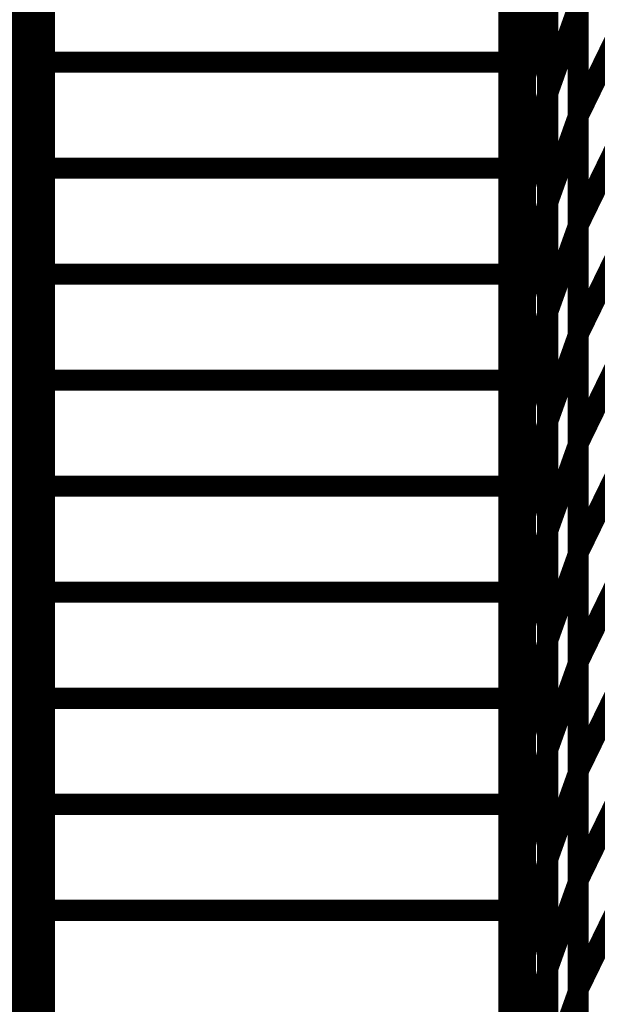
# Model space of a CAD drawing. Extents: x -2.56 to 2.22, y -0.18 to 3.28.
# Drawn here: x -1.89 to -1.8, y 1.02 to 1.16 of the extents above; entities that cross this region are included whole.
import ezdxf

# ---------------------------------------------------------------- set-up
doc = ezdxf.new("R2010")
doc.units = 0
doc.header["$MEASUREMENT"] = 0

msp = doc.modelspace()

# ---------------------------------------------------------------- linework, layer by layer
at = {"color": 0}
for points in [[(-1.815996, 1.541441, 0.003, 0.003, 0), (-1.816, 0.791441, 0.003, 0.003, 0)], [(-1.815996, 1.541441, 0.003, 0.003, 0), (-1.816, 0.791441, 0.003, 0.003, 0)], [(-1.882224, 1.526453, 0.003, 0.003, 0), (-1.882228, 0.776453, 0.003, 0.003, 0)], [(-1.882228, 0.776453, 0.003, 0.003, 0), (-1.882224, 1.526453, 0.003, 0.003, 0)], [(-1.882224, 1.526453, 0.003, 0.003, 0), (-1.882228, 0.776453, 0.003, 0.003, 0)], [(-1.882228, 0.776453, 0.003, 0.003, 0), (-1.882224, 1.526453, 0.003, 0.003, 0)], [(-1.816496, 0.776453, 0.003, 0.003, 0), (-1.816492, 1.526453, 0.003, 0.003, 0)], [(-1.816496, 0.776453, 0.003, 0.003, 0), (-1.816492, 1.526453, 0.003, 0.003, 0)], [(-1.889264, 1.275362, 0.003, 0.003, 0), (-1.882224, 1.151516, 0.003, 0.003, 0)], [(-1.882224, 1.151516, 0.003, 0.003, 0), (-1.889264, 1.275362, 0.003, 0.003, 0)], [(-1.889264, 1.275362, 0.003, 0.003, 0), (-1.882224, 1.151516, 0.003, 0.003, 0)], [(-1.882224, 1.151516, 0.003, 0.003, 0), (-1.889264, 1.275362, 0.003, 0.003, 0)], [(-1.889268, 1.255354, 0.003, 0.003, 0), (-1.882228, 1.131508, 0.003, 0.003, 0)], [(-1.882228, 1.131508, 0.003, 0.003, 0), (-1.889268, 1.255354, 0.003, 0.003, 0)], [(-1.889268, 1.255354, 0.003, 0.003, 0), (-1.882228, 1.131508, 0.003, 0.003, 0)], [(-1.882228, 1.131508, 0.003, 0.003, 0), (-1.889268, 1.255354, 0.003, 0.003, 0)], [(-1.889268, 1.235409, 0.003, 0.003, 0), (-1.882228, 1.111563, 0.003, 0.003, 0)], [(-1.882228, 1.111563, 0.003, 0.003, 0), (-1.889268, 1.235409, 0.003, 0.003, 0)], [(-1.889268, 1.235409, 0.003, 0.003, 0), (-1.882228, 1.111563, 0.003, 0.003, 0)], [(-1.882228, 1.111563, 0.003, 0.003, 0), (-1.889268, 1.235409, 0.003, 0.003, 0)], [(-1.889268, 1.215469, 0.003, 0.003, 0), (-1.882228, 1.091622, 0.003, 0.003, 0)], [(-1.882228, 1.091622, 0.003, 0.003, 0), (-1.889268, 1.215469, 0.003, 0.003, 0)], [(-1.889268, 1.215469, 0.003, 0.003, 0), (-1.882228, 1.091622, 0.003, 0.003, 0)], [(-1.882228, 1.091622, 0.003, 0.003, 0), (-1.889268, 1.215469, 0.003, 0.003, 0)], [(-1.889268, 1.195528, 0.003, 0.003, 0), (-1.882228, 1.071681, 0.003, 0.003, 0)], [(-1.882228, 1.071681, 0.003, 0.003, 0), (-1.889268, 1.195528, 0.003, 0.003, 0)], [(-1.889268, 1.195528, 0.003, 0.003, 0), (-1.882228, 1.071681, 0.003, 0.003, 0)], [(-1.882228, 1.071681, 0.003, 0.003, 0), (-1.889268, 1.195528, 0.003, 0.003, 0)], [(-1.882224, 1.191402, 0.003, 0.003, 0), (-1.882224, 1.151516, 0.003, 0.003, 0)], [(-1.882224, 1.191402, 0.003, 0.003, 0), (-1.882224, 1.151516, 0.003, 0.003, 0)], [(-1.882228, 1.151453, 0.003, 0.003, 0), (-1.882224, 1.181453, 0.003, 0.003, 0)], [(-1.882228, 1.151453, 0.003, 0.003, 0), (-1.882224, 1.181453, 0.003, 0.003, 0)], [(-1.816492, 1.181453, 0.003, 0.003, 0), (-1.816496, 1.151453, 0.003, 0.003, 0)], [(-1.816492, 1.181453, 0.003, 0.003, 0), (-1.816496, 1.151453, 0.003, 0.003, 0)], [(-1.816, 1.150862, 0.003, 0.003, 0), (-1.815996, 1.181984, 0.003, 0.003, 0)], [(-1.816, 1.150862, 0.003, 0.003, 0), (-1.815996, 1.181984, 0.003, 0.003, 0)], [(-1.814138, 1.180469, 0.003, 0.003, 0), (-1.814138, 1.149315, 0.003, 0.003, 0)], [(-1.814138, 1.180469, 0.003, 0.003, 0), (-1.814138, 1.149315, 0.003, 0.003, 0)], [(-1.814138, 1.149413, 0.003, 0.003, 0), (-1.814138, 1.180461, 0.003, 0.003, 0)], [(-1.814138, 1.149413, 0.003, 0.003, 0), (-1.814138, 1.180461, 0.003, 0.003, 0)], [(-1.810996, 1.147075, 0.003, 0.003, 0), (-1.810996, 1.178047, 0.003, 0.003, 0)], [(-1.810996, 1.147075, 0.003, 0.003, 0), (-1.810996, 1.178047, 0.003, 0.003, 0)], [(-1.810996, 1.178008, 0.003, 0.003, 0), (-1.810996, 1.146961, 0.003, 0.003, 0)], [(-1.810996, 1.178008, 0.003, 0.003, 0), (-1.810996, 1.146961, 0.003, 0.003, 0)], [(-1.889268, 1.175583, 0.003, 0.003, 0), (-1.882228, 1.051736, 0.003, 0.003, 0)], [(-1.882228, 1.051736, 0.003, 0.003, 0), (-1.889268, 1.175583, 0.003, 0.003, 0)], [(-1.889268, 1.175583, 0.003, 0.003, 0), (-1.882228, 1.051736, 0.003, 0.003, 0)], [(-1.882228, 1.051736, 0.003, 0.003, 0), (-1.889268, 1.175583, 0.003, 0.003, 0)], [(-1.806673, 1.143858, 0.003, 0.003, 0), (-1.806673, 1.17474, 0.003, 0.003, 0)], [(-1.806673, 1.143858, 0.003, 0.003, 0), (-1.806673, 1.17474, 0.003, 0.003, 0)], [(-1.806673, 1.174673, 0.003, 0.003, 0), (-1.806673, 1.143705, 0.003, 0.003, 0)], [(-1.806673, 1.174673, 0.003, 0.003, 0), (-1.806673, 1.143705, 0.003, 0.003, 0)], [(-1.882224, 1.171457, 0.003, 0.003, 0), (-1.882228, 1.131508, 0.003, 0.003, 0)], [(-1.882224, 1.171457, 0.003, 0.003, 0), (-1.882228, 1.131508, 0.003, 0.003, 0)], [(-1.882228, 1.136453, 0.003, 0.003, 0), (-1.882224, 1.166453, 0.003, 0.003, 0)], [(-1.882228, 1.136453, 0.003, 0.003, 0), (-1.882224, 1.166453, 0.003, 0.003, 0)], [(-1.816492, 1.166453, 0.003, 0.003, 0), (-1.816496, 1.136453, 0.003, 0.003, 0)], [(-1.816492, 1.166453, 0.003, 0.003, 0), (-1.816496, 1.136453, 0.003, 0.003, 0)], [(-1.816, 1.135283, 0.003, 0.003, 0), (-1.816, 1.166441, 0.003, 0.003, 0)], [(-1.816, 1.135283, 0.003, 0.003, 0), (-1.816, 1.166441, 0.003, 0.003, 0)], [(-1.816, 1.150862, 0.003, 0.003, 0), (-1.814138, 1.164894, 0.003, 0.003, 0)], [(-1.814138, 1.164894, 0.003, 0.003, 0), (-1.816, 1.150862, 0.003, 0.003, 0)], [(-1.816, 1.150862, 0.003, 0.003, 0), (-1.814138, 1.164894, 0.003, 0.003, 0)], [(-1.814138, 1.164894, 0.003, 0.003, 0), (-1.816, 1.150862, 0.003, 0.003, 0)], [(-1.814138, 1.133898, 0.003, 0.003, 0), (-1.814138, 1.164945, 0.003, 0.003, 0)], [(-1.814138, 1.133898, 0.003, 0.003, 0), (-1.814138, 1.164945, 0.003, 0.003, 0)], [(-1.814138, 1.164894, 0.003, 0.003, 0), (-1.814138, 1.133772, 0.003, 0.003, 0)], [(-1.814138, 1.164894, 0.003, 0.003, 0), (-1.814138, 1.133772, 0.003, 0.003, 0)], [(-1.814138, 1.149413, 0.003, 0.003, 0), (-1.810996, 1.162476, 0.003, 0.003, 0)], [(-1.810996, 1.162476, 0.003, 0.003, 0), (-1.814138, 1.149413, 0.003, 0.003, 0)], [(-1.814138, 1.149413, 0.003, 0.003, 0), (-1.810996, 1.162476, 0.003, 0.003, 0)], [(-1.810996, 1.162476, 0.003, 0.003, 0), (-1.814138, 1.149413, 0.003, 0.003, 0)], [(-1.810996, 1.131598, 0.003, 0.003, 0), (-1.810996, 1.162567, 0.003, 0.003, 0)], [(-1.810996, 1.131598, 0.003, 0.003, 0), (-1.810996, 1.162567, 0.003, 0.003, 0)], [(-1.810996, 1.162476, 0.003, 0.003, 0), (-1.810996, 1.131429, 0.003, 0.003, 0)], [(-1.810996, 1.162476, 0.003, 0.003, 0), (-1.810996, 1.131429, 0.003, 0.003, 0)], [(-1.810996, 1.147075, 0.003, 0.003, 0), (-1.806673, 1.159181, 0.003, 0.003, 0)], [(-1.806673, 1.159181, 0.003, 0.003, 0), (-1.810996, 1.147075, 0.003, 0.003, 0)], [(-1.810996, 1.147075, 0.003, 0.003, 0), (-1.806673, 1.159181, 0.003, 0.003, 0)], [(-1.806673, 1.159181, 0.003, 0.003, 0), (-1.810996, 1.147075, 0.003, 0.003, 0)], [(-1.806673, 1.128409, 0.003, 0.003, 0), (-1.806673, 1.159299, 0.003, 0.003, 0)], [(-1.806673, 1.128409, 0.003, 0.003, 0), (-1.806673, 1.159299, 0.003, 0.003, 0)], [(-1.806673, 1.159181, 0.003, 0.003, 0), (-1.806673, 1.128217, 0.003, 0.003, 0)], [(-1.806673, 1.159181, 0.003, 0.003, 0), (-1.806673, 1.128217, 0.003, 0.003, 0)], [(-1.889268, 1.155575, 0.003, 0.003, 0), (-1.882228, 1.031728, 0.003, 0.003, 0)], [(-1.882228, 1.031728, 0.003, 0.003, 0), (-1.889268, 1.155575, 0.003, 0.003, 0)], [(-1.889268, 1.155575, 0.003, 0.003, 0), (-1.882228, 1.031728, 0.003, 0.003, 0)], [(-1.882228, 1.031728, 0.003, 0.003, 0), (-1.889268, 1.155575, 0.003, 0.003, 0)], [(-1.806673, 1.143858, 0.003, 0.003, 0), (-1.801248, 1.154992, 0.003, 0.003, 0)], [(-1.801248, 1.154992, 0.003, 0.003, 0), (-1.806673, 1.143858, 0.003, 0.003, 0)], [(-1.806673, 1.143858, 0.003, 0.003, 0), (-1.801248, 1.154992, 0.003, 0.003, 0)], [(-1.801248, 1.154992, 0.003, 0.003, 0), (-1.806673, 1.143858, 0.003, 0.003, 0)], [(-1.882224, 1.151516, 0.003, 0.003, 0), (-1.882228, 1.111563, 0.003, 0.003, 0)], [(-1.882224, 1.151516, 0.003, 0.003, 0), (-1.882228, 1.111563, 0.003, 0.003, 0)], [(-1.882228, 1.121453, 0.003, 0.003, 0), (-1.882228, 1.151453, 0.003, 0.003, 0)], [(-1.882228, 1.151453, 0.003, 0.003, 0), (-1.816496, 1.151453, 0.003, 0.003, 0)], [(-1.816496, 1.151453, 0.003, 0.003, 0), (-1.882228, 1.151453, 0.003, 0.003, 0)], [(-1.882228, 1.121453, 0.003, 0.003, 0), (-1.882228, 1.151453, 0.003, 0.003, 0)], [(-1.882228, 1.151453, 0.003, 0.003, 0), (-1.816496, 1.151453, 0.003, 0.003, 0)], [(-1.816496, 1.151453, 0.003, 0.003, 0), (-1.882228, 1.151453, 0.003, 0.003, 0)], [(-1.816496, 1.151453, 0.003, 0.003, 0), (-1.816496, 1.121453, 0.003, 0.003, 0)], [(-1.816496, 1.151453, 0.003, 0.003, 0), (-1.816496, 1.121453, 0.003, 0.003, 0)], [(-1.816, 1.11974, 0.003, 0.003, 0), (-1.816, 1.150862, 0.003, 0.003, 0)], [(-1.816, 1.11974, 0.003, 0.003, 0), (-1.816, 1.150862, 0.003, 0.003, 0)], [(-1.816, 1.135283, 0.003, 0.003, 0), (-1.814138, 1.149315, 0.003, 0.003, 0)], [(-1.814138, 1.149315, 0.003, 0.003, 0), (-1.816, 1.135283, 0.003, 0.003, 0)], [(-1.816, 1.135283, 0.003, 0.003, 0), (-1.814138, 1.149315, 0.003, 0.003, 0)], [(-1.814138, 1.149315, 0.003, 0.003, 0), (-1.816, 1.135283, 0.003, 0.003, 0)], [(-1.814138, 1.118366, 0.003, 0.003, 0), (-1.814138, 1.149413, 0.003, 0.003, 0)], [(-1.814138, 1.118366, 0.003, 0.003, 0), (-1.814138, 1.149413, 0.003, 0.003, 0)], [(-1.814138, 1.149315, 0.003, 0.003, 0), (-1.814138, 1.118189, 0.003, 0.003, 0)], [(-1.814138, 1.149315, 0.003, 0.003, 0), (-1.814138, 1.118189, 0.003, 0.003, 0)], [(-1.814138, 1.133898, 0.003, 0.003, 0), (-1.810996, 1.146961, 0.003, 0.003, 0)], [(-1.810996, 1.146961, 0.003, 0.003, 0), (-1.814138, 1.133898, 0.003, 0.003, 0)], [(-1.814138, 1.133898, 0.003, 0.003, 0), (-1.810996, 1.146961, 0.003, 0.003, 0)], [(-1.810996, 1.146961, 0.003, 0.003, 0), (-1.814138, 1.133898, 0.003, 0.003, 0)], [(-1.810996, 1.11611, 0.003, 0.003, 0), (-1.810996, 1.147075, 0.003, 0.003, 0)], [(-1.810996, 1.11611, 0.003, 0.003, 0), (-1.810996, 1.147075, 0.003, 0.003, 0)], [(-1.810996, 1.146961, 0.003, 0.003, 0), (-1.810996, 1.115913, 0.003, 0.003, 0)], [(-1.810996, 1.146961, 0.003, 0.003, 0), (-1.810996, 1.115913, 0.003, 0.003, 0)], [(-1.810996, 1.131598, 0.003, 0.003, 0), (-1.806673, 1.143705, 0.003, 0.003, 0)], [(-1.806673, 1.143705, 0.003, 0.003, 0), (-1.810996, 1.131598, 0.003, 0.003, 0)], [(-1.810996, 1.131598, 0.003, 0.003, 0), (-1.806673, 1.143705, 0.003, 0.003, 0)], [(-1.806673, 1.143705, 0.003, 0.003, 0), (-1.810996, 1.131598, 0.003, 0.003, 0)], [(-1.806673, 1.112961, 0.003, 0.003, 0), (-1.806673, 1.143858, 0.003, 0.003, 0)], [(-1.806673, 1.112961, 0.003, 0.003, 0), (-1.806673, 1.143858, 0.003, 0.003, 0)], [(-1.806673, 1.143705, 0.003, 0.003, 0), (-1.806673, 1.112736, 0.003, 0.003, 0)], [(-1.806673, 1.143705, 0.003, 0.003, 0), (-1.806673, 1.112736, 0.003, 0.003, 0)], [(-1.806673, 1.128409, 0.003, 0.003, 0), (-1.801248, 1.139543, 0.003, 0.003, 0)], [(-1.801248, 1.139543, 0.003, 0.003, 0), (-1.806673, 1.128409, 0.003, 0.003, 0)], [(-1.806673, 1.128409, 0.003, 0.003, 0), (-1.801248, 1.139543, 0.003, 0.003, 0)], [(-1.801248, 1.139543, 0.003, 0.003, 0), (-1.806673, 1.128409, 0.003, 0.003, 0)], [(-1.889268, 1.135634, 0.003, 0.003, 0), (-1.882228, 1.011787, 0.003, 0.003, 0)], [(-1.882228, 1.011787, 0.003, 0.003, 0), (-1.889268, 1.135634, 0.003, 0.003, 0)], [(-1.889268, 1.135634, 0.003, 0.003, 0), (-1.882228, 1.011787, 0.003, 0.003, 0)], [(-1.882228, 1.011787, 0.003, 0.003, 0), (-1.889268, 1.135634, 0.003, 0.003, 0)], [(-1.882228, 1.106453, 0.003, 0.003, 0), (-1.882228, 1.136453, 0.003, 0.003, 0)], [(-1.882228, 1.136453, 0.003, 0.003, 0), (-1.816496, 1.136453, 0.003, 0.003, 0)], [(-1.816496, 1.136453, 0.003, 0.003, 0), (-1.882228, 1.136453, 0.003, 0.003, 0)], [(-1.882228, 1.106453, 0.003, 0.003, 0), (-1.882228, 1.136453, 0.003, 0.003, 0)], [(-1.882228, 1.136453, 0.003, 0.003, 0), (-1.816496, 1.136453, 0.003, 0.003, 0)], [(-1.816496, 1.136453, 0.003, 0.003, 0), (-1.882228, 1.136453, 0.003, 0.003, 0)], [(-1.816496, 1.136453, 0.003, 0.003, 0), (-1.816496, 1.106453, 0.003, 0.003, 0)], [(-1.816496, 1.136453, 0.003, 0.003, 0), (-1.816496, 1.106453, 0.003, 0.003, 0)], [(-1.816, 1.104161, 0.003, 0.003, 0), (-1.816, 1.135283, 0.003, 0.003, 0)], [(-1.816, 1.104161, 0.003, 0.003, 0), (-1.816, 1.135283, 0.003, 0.003, 0)], [(-1.816, 1.11974, 0.003, 0.003, 0), (-1.814138, 1.133772, 0.003, 0.003, 0)], [(-1.814138, 1.133772, 0.003, 0.003, 0), (-1.816, 1.11974, 0.003, 0.003, 0)], [(-1.816, 1.11974, 0.003, 0.003, 0), (-1.814138, 1.133772, 0.003, 0.003, 0)], [(-1.814138, 1.133772, 0.003, 0.003, 0), (-1.816, 1.11974, 0.003, 0.003, 0)], [(-1.814138, 1.10285, 0.003, 0.003, 0), (-1.814138, 1.133898, 0.003, 0.003, 0)], [(-1.814138, 1.10285, 0.003, 0.003, 0), (-1.814138, 1.133898, 0.003, 0.003, 0)], [(-1.814138, 1.133772, 0.003, 0.003, 0), (-1.814138, 1.102646, 0.003, 0.003, 0)], [(-1.814138, 1.133772, 0.003, 0.003, 0), (-1.814138, 1.102646, 0.003, 0.003, 0)], [(-1.882228, 1.131508, 0.003, 0.003, 0), (-1.882228, 1.091622, 0.003, 0.003, 0)], [(-1.882228, 1.131508, 0.003, 0.003, 0), (-1.882228, 1.091622, 0.003, 0.003, 0)], [(-1.814138, 1.118366, 0.003, 0.003, 0), (-1.810996, 1.131429, 0.003, 0.003, 0)], [(-1.810996, 1.131429, 0.003, 0.003, 0), (-1.814138, 1.118366, 0.003, 0.003, 0)], [(-1.814138, 1.118366, 0.003, 0.003, 0), (-1.810996, 1.131429, 0.003, 0.003, 0)], [(-1.810996, 1.131429, 0.003, 0.003, 0), (-1.814138, 1.118366, 0.003, 0.003, 0)], [(-1.810996, 1.10063, 0.003, 0.003, 0), (-1.810996, 1.131598, 0.003, 0.003, 0)], [(-1.810996, 1.10063, 0.003, 0.003, 0), (-1.810996, 1.131598, 0.003, 0.003, 0)], [(-1.810996, 1.131429, 0.003, 0.003, 0), (-1.810996, 1.100378, 0.003, 0.003, 0)], [(-1.810996, 1.131429, 0.003, 0.003, 0), (-1.810996, 1.100378, 0.003, 0.003, 0)], [(-1.806673, 1.09752, 0.003, 0.003, 0), (-1.806673, 1.128409, 0.003, 0.003, 0)], [(-1.806673, 1.09752, 0.003, 0.003, 0), (-1.806673, 1.128409, 0.003, 0.003, 0)], [(-1.810996, 1.11611, 0.003, 0.003, 0), (-1.806673, 1.128217, 0.003, 0.003, 0)], [(-1.806673, 1.128217, 0.003, 0.003, 0), (-1.810996, 1.11611, 0.003, 0.003, 0)], [(-1.810996, 1.11611, 0.003, 0.003, 0), (-1.806673, 1.128217, 0.003, 0.003, 0)], [(-1.806673, 1.128217, 0.003, 0.003, 0), (-1.810996, 1.11611, 0.003, 0.003, 0)], [(-1.806673, 1.128217, 0.003, 0.003, 0), (-1.806673, 1.097248, 0.003, 0.003, 0)], [(-1.806673, 1.128217, 0.003, 0.003, 0), (-1.806673, 1.097248, 0.003, 0.003, 0)], [(-1.806673, 1.112961, 0.003, 0.003, 0), (-1.801248, 1.124094, 0.003, 0.003, 0)], [(-1.801248, 1.124094, 0.003, 0.003, 0), (-1.806673, 1.112961, 0.003, 0.003, 0)], [(-1.806673, 1.112961, 0.003, 0.003, 0), (-1.801248, 1.124094, 0.003, 0.003, 0)], [(-1.801248, 1.124094, 0.003, 0.003, 0), (-1.806673, 1.112961, 0.003, 0.003, 0)], [(-1.882228, 1.091453, 0.003, 0.003, 0), (-1.882228, 1.121453, 0.003, 0.003, 0)], [(-1.882228, 1.121453, 0.003, 0.003, 0), (-1.816496, 1.121453, 0.003, 0.003, 0)], [(-1.816496, 1.121453, 0.003, 0.003, 0), (-1.882228, 1.121453, 0.003, 0.003, 0)], [(-1.882228, 1.091453, 0.003, 0.003, 0), (-1.882228, 1.121453, 0.003, 0.003, 0)], [(-1.882228, 1.121453, 0.003, 0.003, 0), (-1.816496, 1.121453, 0.003, 0.003, 0)], [(-1.816496, 1.121453, 0.003, 0.003, 0), (-1.882228, 1.121453, 0.003, 0.003, 0)], [(-1.816496, 1.121453, 0.003, 0.003, 0), (-1.816496, 1.091453, 0.003, 0.003, 0)], [(-1.816496, 1.121453, 0.003, 0.003, 0), (-1.816496, 1.091453, 0.003, 0.003, 0)], [(-1.816, 1.088614, 0.003, 0.003, 0), (-1.816, 1.11974, 0.003, 0.003, 0)], [(-1.816, 1.088614, 0.003, 0.003, 0), (-1.816, 1.11974, 0.003, 0.003, 0)], [(-1.816, 1.104161, 0.003, 0.003, 0), (-1.814138, 1.118189, 0.003, 0.003, 0)], [(-1.814138, 1.118189, 0.003, 0.003, 0), (-1.816, 1.104161, 0.003, 0.003, 0)], [(-1.816, 1.104161, 0.003, 0.003, 0), (-1.814138, 1.118189, 0.003, 0.003, 0)], [(-1.814138, 1.118189, 0.003, 0.003, 0), (-1.816, 1.104161, 0.003, 0.003, 0)], [(-1.814138, 1.087315, 0.003, 0.003, 0), (-1.814138, 1.118366, 0.003, 0.003, 0)], [(-1.814138, 1.087315, 0.003, 0.003, 0), (-1.814138, 1.118366, 0.003, 0.003, 0)], [(-1.814138, 1.118189, 0.003, 0.003, 0), (-1.814138, 1.087067, 0.003, 0.003, 0)], [(-1.814138, 1.118189, 0.003, 0.003, 0), (-1.814138, 1.087067, 0.003, 0.003, 0)], [(-1.814138, 1.10285, 0.003, 0.003, 0), (-1.810996, 1.115913, 0.003, 0.003, 0)], [(-1.810996, 1.115913, 0.003, 0.003, 0), (-1.814138, 1.10285, 0.003, 0.003, 0)], [(-1.814138, 1.10285, 0.003, 0.003, 0), (-1.810996, 1.115913, 0.003, 0.003, 0)], [(-1.810996, 1.115913, 0.003, 0.003, 0), (-1.814138, 1.10285, 0.003, 0.003, 0)], [(-1.810996, 1.085142, 0.003, 0.003, 0), (-1.810996, 1.11611, 0.003, 0.003, 0)], [(-1.810996, 1.085142, 0.003, 0.003, 0), (-1.810996, 1.11611, 0.003, 0.003, 0)], [(-1.810996, 1.115913, 0.003, 0.003, 0), (-1.810996, 1.084862, 0.003, 0.003, 0)], [(-1.810996, 1.115913, 0.003, 0.003, 0), (-1.810996, 1.084862, 0.003, 0.003, 0)], [(-1.889268, 1.115689, 0.003, 0.003, 0), (-1.882228, 0.991843, 0.003, 0.003, 0)], [(-1.882228, 0.991843, 0.003, 0.003, 0), (-1.889268, 1.115689, 0.003, 0.003, 0)], [(-1.889268, 1.115689, 0.003, 0.003, 0), (-1.882228, 0.991843, 0.003, 0.003, 0)], [(-1.882228, 0.991843, 0.003, 0.003, 0), (-1.889268, 1.115689, 0.003, 0.003, 0)], [(-1.810996, 1.10063, 0.003, 0.003, 0), (-1.806673, 1.112736, 0.003, 0.003, 0)], [(-1.806673, 1.112736, 0.003, 0.003, 0), (-1.810996, 1.10063, 0.003, 0.003, 0)], [(-1.810996, 1.10063, 0.003, 0.003, 0), (-1.806673, 1.112736, 0.003, 0.003, 0)], [(-1.806673, 1.112736, 0.003, 0.003, 0), (-1.810996, 1.10063, 0.003, 0.003, 0)], [(-1.806673, 1.082071, 0.003, 0.003, 0), (-1.806673, 1.112961, 0.003, 0.003, 0)], [(-1.806673, 1.082071, 0.003, 0.003, 0), (-1.806673, 1.112961, 0.003, 0.003, 0)], [(-1.806673, 1.112736, 0.003, 0.003, 0), (-1.806673, 1.081756, 0.003, 0.003, 0)], [(-1.806673, 1.112736, 0.003, 0.003, 0), (-1.806673, 1.081756, 0.003, 0.003, 0)], [(-1.882228, 1.111563, 0.003, 0.003, 0), (-1.882228, 1.071681, 0.003, 0.003, 0)], [(-1.882228, 1.111563, 0.003, 0.003, 0), (-1.882228, 1.071681, 0.003, 0.003, 0)], [(-1.806673, 1.09752, 0.003, 0.003, 0), (-1.801248, 1.108654, 0.003, 0.003, 0)], [(-1.801248, 1.108654, 0.003, 0.003, 0), (-1.806673, 1.09752, 0.003, 0.003, 0)], [(-1.806673, 1.09752, 0.003, 0.003, 0), (-1.801248, 1.108654, 0.003, 0.003, 0)], [(-1.801248, 1.108654, 0.003, 0.003, 0), (-1.806673, 1.09752, 0.003, 0.003, 0)], [(-1.882228, 1.076453, 0.003, 0.003, 0), (-1.882228, 1.106453, 0.003, 0.003, 0)], [(-1.882228, 1.106453, 0.003, 0.003, 0), (-1.816496, 1.106453, 0.003, 0.003, 0)], [(-1.816496, 1.106453, 0.003, 0.003, 0), (-1.882228, 1.106453, 0.003, 0.003, 0)], [(-1.882228, 1.076453, 0.003, 0.003, 0), (-1.882228, 1.106453, 0.003, 0.003, 0)], [(-1.882228, 1.106453, 0.003, 0.003, 0), (-1.816496, 1.106453, 0.003, 0.003, 0)], [(-1.816496, 1.106453, 0.003, 0.003, 0), (-1.882228, 1.106453, 0.003, 0.003, 0)], [(-1.816496, 1.106453, 0.003, 0.003, 0), (-1.816496, 1.076453, 0.003, 0.003, 0)], [(-1.816496, 1.106453, 0.003, 0.003, 0), (-1.816496, 1.076453, 0.003, 0.003, 0)], [(-1.816, 1.073035, 0.003, 0.003, 0), (-1.816, 1.104161, 0.003, 0.003, 0)], [(-1.816, 1.073035, 0.003, 0.003, 0), (-1.816, 1.104161, 0.003, 0.003, 0)], [(-1.816, 1.088614, 0.003, 0.003, 0), (-1.814138, 1.102646, 0.003, 0.003, 0)], [(-1.814138, 1.102646, 0.003, 0.003, 0), (-1.816, 1.088614, 0.003, 0.003, 0)], [(-1.816, 1.088614, 0.003, 0.003, 0), (-1.814138, 1.102646, 0.003, 0.003, 0)], [(-1.814138, 1.102646, 0.003, 0.003, 0), (-1.816, 1.088614, 0.003, 0.003, 0)], [(-1.814138, 1.071799, 0.003, 0.003, 0), (-1.814138, 1.10285, 0.003, 0.003, 0)], [(-1.814138, 1.071799, 0.003, 0.003, 0), (-1.814138, 1.10285, 0.003, 0.003, 0)], [(-1.814138, 1.102646, 0.003, 0.003, 0), (-1.814138, 1.07152, 0.003, 0.003, 0)], [(-1.814138, 1.102646, 0.003, 0.003, 0), (-1.814138, 1.07152, 0.003, 0.003, 0)], [(-1.810996, 1.06965, 0.003, 0.003, 0), (-1.810996, 1.10063, 0.003, 0.003, 0)], [(-1.810996, 1.06965, 0.003, 0.003, 0), (-1.810996, 1.10063, 0.003, 0.003, 0)], [(-1.814138, 1.087315, 0.003, 0.003, 0), (-1.810996, 1.100378, 0.003, 0.003, 0)], [(-1.810996, 1.100378, 0.003, 0.003, 0), (-1.814138, 1.087315, 0.003, 0.003, 0)], [(-1.814138, 1.087315, 0.003, 0.003, 0), (-1.810996, 1.100378, 0.003, 0.003, 0)], [(-1.810996, 1.100378, 0.003, 0.003, 0), (-1.814138, 1.087315, 0.003, 0.003, 0)], [(-1.810996, 1.100378, 0.003, 0.003, 0), (-1.810996, 1.069346, 0.003, 0.003, 0)], [(-1.810996, 1.100378, 0.003, 0.003, 0), (-1.810996, 1.069346, 0.003, 0.003, 0)], [(-1.810996, 1.085142, 0.003, 0.003, 0), (-1.806673, 1.097248, 0.003, 0.003, 0)], [(-1.806673, 1.097248, 0.003, 0.003, 0), (-1.810996, 1.085142, 0.003, 0.003, 0)], [(-1.810996, 1.085142, 0.003, 0.003, 0), (-1.806673, 1.097248, 0.003, 0.003, 0)], [(-1.806673, 1.097248, 0.003, 0.003, 0), (-1.810996, 1.085142, 0.003, 0.003, 0)], [(-1.806673, 1.066622, 0.003, 0.003, 0), (-1.806673, 1.09752, 0.003, 0.003, 0)], [(-1.806673, 1.066622, 0.003, 0.003, 0), (-1.806673, 1.09752, 0.003, 0.003, 0)], [(-1.806673, 1.097248, 0.003, 0.003, 0), (-1.806673, 1.066283, 0.003, 0.003, 0)], [(-1.806673, 1.097248, 0.003, 0.003, 0), (-1.806673, 1.066283, 0.003, 0.003, 0)], [(-1.889268, 1.095748, 0.003, 0.003, 0), (-1.882228, 0.971906, 0.003, 0.003, 0)], [(-1.882228, 0.971906, 0.003, 0.003, 0), (-1.889268, 1.095748, 0.003, 0.003, 0)], [(-1.889268, 1.095748, 0.003, 0.003, 0), (-1.882228, 0.971906, 0.003, 0.003, 0)], [(-1.882228, 0.971906, 0.003, 0.003, 0), (-1.889268, 1.095748, 0.003, 0.003, 0)], [(-1.806673, 1.082071, 0.003, 0.003, 0), (-1.801248, 1.093205, 0.003, 0.003, 0)], [(-1.801248, 1.093205, 0.003, 0.003, 0), (-1.806673, 1.082071, 0.003, 0.003, 0)], [(-1.806673, 1.082071, 0.003, 0.003, 0), (-1.801248, 1.093205, 0.003, 0.003, 0)], [(-1.801248, 1.093205, 0.003, 0.003, 0), (-1.806673, 1.082071, 0.003, 0.003, 0)], [(-1.882228, 1.091622, 0.003, 0.003, 0), (-1.882228, 1.051736, 0.003, 0.003, 0)], [(-1.882228, 1.091622, 0.003, 0.003, 0), (-1.882228, 1.051736, 0.003, 0.003, 0)], [(-1.882228, 1.061453, 0.003, 0.003, 0), (-1.882228, 1.091453, 0.003, 0.003, 0)], [(-1.882228, 1.091453, 0.003, 0.003, 0), (-1.816496, 1.091453, 0.003, 0.003, 0)], [(-1.816496, 1.091453, 0.003, 0.003, 0), (-1.882228, 1.091453, 0.003, 0.003, 0)], [(-1.882228, 1.061453, 0.003, 0.003, 0), (-1.882228, 1.091453, 0.003, 0.003, 0)], [(-1.882228, 1.091453, 0.003, 0.003, 0), (-1.816496, 1.091453, 0.003, 0.003, 0)], [(-1.816496, 1.091453, 0.003, 0.003, 0), (-1.882228, 1.091453, 0.003, 0.003, 0)], [(-1.816496, 1.091453, 0.003, 0.003, 0), (-1.816496, 1.061453, 0.003, 0.003, 0)], [(-1.816496, 1.091453, 0.003, 0.003, 0), (-1.816496, 1.061453, 0.003, 0.003, 0)], [(-1.816, 1.057488, 0.003, 0.003, 0), (-1.816, 1.088614, 0.003, 0.003, 0)], [(-1.816, 1.057488, 0.003, 0.003, 0), (-1.816, 1.088614, 0.003, 0.003, 0)], [(-1.816, 1.073035, 0.003, 0.003, 0), (-1.814138, 1.087067, 0.003, 0.003, 0)], [(-1.814138, 1.087067, 0.003, 0.003, 0), (-1.816, 1.073035, 0.003, 0.003, 0)], [(-1.816, 1.073035, 0.003, 0.003, 0), (-1.814138, 1.087067, 0.003, 0.003, 0)], [(-1.814138, 1.087067, 0.003, 0.003, 0), (-1.816, 1.073035, 0.003, 0.003, 0)], [(-1.814138, 1.056283, 0.003, 0.003, 0), (-1.814138, 1.087315, 0.003, 0.003, 0)], [(-1.814138, 1.056283, 0.003, 0.003, 0), (-1.814138, 1.087315, 0.003, 0.003, 0)], [(-1.814138, 1.087067, 0.003, 0.003, 0), (-1.814138, 1.055945, 0.003, 0.003, 0)], [(-1.814138, 1.087067, 0.003, 0.003, 0), (-1.814138, 1.055945, 0.003, 0.003, 0)], [(-1.814138, 1.071799, 0.003, 0.003, 0), (-1.810996, 1.084862, 0.003, 0.003, 0)], [(-1.810996, 1.084862, 0.003, 0.003, 0), (-1.814138, 1.071799, 0.003, 0.003, 0)], [(-1.814138, 1.071799, 0.003, 0.003, 0), (-1.810996, 1.084862, 0.003, 0.003, 0)], [(-1.810996, 1.084862, 0.003, 0.003, 0), (-1.814138, 1.071799, 0.003, 0.003, 0)], [(-1.810996, 1.054177, 0.003, 0.003, 0), (-1.810996, 1.085142, 0.003, 0.003, 0)], [(-1.810996, 1.054177, 0.003, 0.003, 0), (-1.810996, 1.085142, 0.003, 0.003, 0)], [(-1.810996, 1.084862, 0.003, 0.003, 0), (-1.810996, 1.053815, 0.003, 0.003, 0)], [(-1.810996, 1.084862, 0.003, 0.003, 0), (-1.810996, 1.053815, 0.003, 0.003, 0)], [(-1.810996, 1.06965, 0.003, 0.003, 0), (-1.806673, 1.081756, 0.003, 0.003, 0)], [(-1.806673, 1.081756, 0.003, 0.003, 0), (-1.810996, 1.06965, 0.003, 0.003, 0)], [(-1.810996, 1.06965, 0.003, 0.003, 0), (-1.806673, 1.081756, 0.003, 0.003, 0)], [(-1.806673, 1.081756, 0.003, 0.003, 0), (-1.810996, 1.06965, 0.003, 0.003, 0)], [(-1.806673, 1.051173, 0.003, 0.003, 0), (-1.806673, 1.082071, 0.003, 0.003, 0)], [(-1.806673, 1.051173, 0.003, 0.003, 0), (-1.806673, 1.082071, 0.003, 0.003, 0)], [(-1.806673, 1.081756, 0.003, 0.003, 0), (-1.806673, 1.050791, 0.003, 0.003, 0)], [(-1.806673, 1.081756, 0.003, 0.003, 0), (-1.806673, 1.050791, 0.003, 0.003, 0)], [(-1.806673, 1.066622, 0.003, 0.003, 0), (-1.801248, 1.077756, 0.003, 0.003, 0)], [(-1.801248, 1.077756, 0.003, 0.003, 0), (-1.806673, 1.066622, 0.003, 0.003, 0)], [(-1.806673, 1.066622, 0.003, 0.003, 0), (-1.801248, 1.077756, 0.003, 0.003, 0)], [(-1.801248, 1.077756, 0.003, 0.003, 0), (-1.806673, 1.066622, 0.003, 0.003, 0)], [(-1.889268, 1.075811, 0.003, 0.003, 0), (-1.882228, 0.951965, 0.003, 0.003, 0)], [(-1.882228, 0.951965, 0.003, 0.003, 0), (-1.889268, 1.075811, 0.003, 0.003, 0)], [(-1.889268, 1.075811, 0.003, 0.003, 0), (-1.882228, 0.951965, 0.003, 0.003, 0)], [(-1.882228, 0.951965, 0.003, 0.003, 0), (-1.889268, 1.075811, 0.003, 0.003, 0)], [(-1.882228, 1.046453, 0.003, 0.003, 0), (-1.882228, 1.076453, 0.003, 0.003, 0)], [(-1.882228, 1.076453, 0.003, 0.003, 0), (-1.816496, 1.076453, 0.003, 0.003, 0)], [(-1.816496, 1.076453, 0.003, 0.003, 0), (-1.882228, 1.076453, 0.003, 0.003, 0)], [(-1.882228, 1.046453, 0.003, 0.003, 0), (-1.882228, 1.076453, 0.003, 0.003, 0)], [(-1.882228, 1.076453, 0.003, 0.003, 0), (-1.816496, 1.076453, 0.003, 0.003, 0)], [(-1.816496, 1.076453, 0.003, 0.003, 0), (-1.882228, 1.076453, 0.003, 0.003, 0)], [(-1.816496, 1.076453, 0.003, 0.003, 0), (-1.816496, 1.046453, 0.003, 0.003, 0)], [(-1.816496, 1.076453, 0.003, 0.003, 0), (-1.816496, 1.046453, 0.003, 0.003, 0)], [(-1.816, 1.041913, 0.003, 0.003, 0), (-1.816, 1.073035, 0.003, 0.003, 0)], [(-1.816, 1.041913, 0.003, 0.003, 0), (-1.816, 1.073035, 0.003, 0.003, 0)], [(-1.882228, 1.071681, 0.003, 0.003, 0), (-1.882228, 1.031728, 0.003, 0.003, 0)], [(-1.882228, 1.071681, 0.003, 0.003, 0), (-1.882228, 1.031728, 0.003, 0.003, 0)], [(-1.816, 1.057488, 0.003, 0.003, 0), (-1.814138, 1.07152, 0.003, 0.003, 0)], [(-1.814138, 1.07152, 0.003, 0.003, 0), (-1.816, 1.057488, 0.003, 0.003, 0)], [(-1.816, 1.057488, 0.003, 0.003, 0), (-1.814138, 1.07152, 0.003, 0.003, 0)], [(-1.814138, 1.07152, 0.003, 0.003, 0), (-1.816, 1.057488, 0.003, 0.003, 0)], [(-1.814138, 1.040752, 0.003, 0.003, 0), (-1.814138, 1.071799, 0.003, 0.003, 0)], [(-1.814138, 1.040752, 0.003, 0.003, 0), (-1.814138, 1.071799, 0.003, 0.003, 0)], [(-1.814138, 1.07152, 0.003, 0.003, 0), (-1.814138, 1.040394, 0.003, 0.003, 0)], [(-1.814138, 1.07152, 0.003, 0.003, 0), (-1.814138, 1.040394, 0.003, 0.003, 0)], [(-1.814138, 1.056283, 0.003, 0.003, 0), (-1.810996, 1.069346, 0.003, 0.003, 0)], [(-1.810996, 1.069346, 0.003, 0.003, 0), (-1.814138, 1.056283, 0.003, 0.003, 0)], [(-1.814138, 1.056283, 0.003, 0.003, 0), (-1.810996, 1.069346, 0.003, 0.003, 0)], [(-1.810996, 1.069346, 0.003, 0.003, 0), (-1.814138, 1.056283, 0.003, 0.003, 0)], [(-1.810996, 1.038685, 0.003, 0.003, 0), (-1.810996, 1.06965, 0.003, 0.003, 0)], [(-1.810996, 1.038685, 0.003, 0.003, 0), (-1.810996, 1.06965, 0.003, 0.003, 0)], [(-1.810996, 1.069346, 0.003, 0.003, 0), (-1.810996, 1.038299, 0.003, 0.003, 0)], [(-1.810996, 1.069346, 0.003, 0.003, 0), (-1.810996, 1.038299, 0.003, 0.003, 0)], [(-1.810996, 1.054177, 0.003, 0.003, 0), (-1.806673, 1.066283, 0.003, 0.003, 0)], [(-1.806673, 1.066283, 0.003, 0.003, 0), (-1.810996, 1.054177, 0.003, 0.003, 0)], [(-1.810996, 1.054177, 0.003, 0.003, 0), (-1.806673, 1.066283, 0.003, 0.003, 0)], [(-1.806673, 1.066283, 0.003, 0.003, 0), (-1.810996, 1.054177, 0.003, 0.003, 0)], [(-1.806673, 1.035736, 0.003, 0.003, 0), (-1.806673, 1.066622, 0.003, 0.003, 0)], [(-1.806673, 1.035736, 0.003, 0.003, 0), (-1.806673, 1.066622, 0.003, 0.003, 0)], [(-1.806673, 1.066283, 0.003, 0.003, 0), (-1.806673, 1.035311, 0.003, 0.003, 0)], [(-1.806673, 1.066283, 0.003, 0.003, 0), (-1.806673, 1.035311, 0.003, 0.003, 0)], [(-1.806673, 1.051173, 0.003, 0.003, 0), (-1.801248, 1.062307, 0.003, 0.003, 0)], [(-1.801248, 1.062307, 0.003, 0.003, 0), (-1.806673, 1.051173, 0.003, 0.003, 0)], [(-1.806673, 1.051173, 0.003, 0.003, 0), (-1.801248, 1.062307, 0.003, 0.003, 0)], [(-1.801248, 1.062307, 0.003, 0.003, 0), (-1.806673, 1.051173, 0.003, 0.003, 0)], [(-1.882228, 1.031453, 0.003, 0.003, 0), (-1.882228, 1.061453, 0.003, 0.003, 0)], [(-1.882228, 1.061453, 0.003, 0.003, 0), (-1.816496, 1.061453, 0.003, 0.003, 0)], [(-1.816496, 1.061453, 0.003, 0.003, 0), (-1.882228, 1.061453, 0.003, 0.003, 0)], [(-1.882228, 1.031453, 0.003, 0.003, 0), (-1.882228, 1.061453, 0.003, 0.003, 0)], [(-1.882228, 1.061453, 0.003, 0.003, 0), (-1.816496, 1.061453, 0.003, 0.003, 0)], [(-1.816496, 1.061453, 0.003, 0.003, 0), (-1.882228, 1.061453, 0.003, 0.003, 0)], [(-1.816496, 1.061453, 0.003, 0.003, 0), (-1.816496, 1.031453, 0.003, 0.003, 0)], [(-1.816496, 1.061453, 0.003, 0.003, 0), (-1.816496, 1.031453, 0.003, 0.003, 0)], [(-1.816, 1.026362, 0.003, 0.003, 0), (-1.816, 1.057488, 0.003, 0.003, 0)], [(-1.816, 1.026362, 0.003, 0.003, 0), (-1.816, 1.057488, 0.003, 0.003, 0)], [(-1.816, 1.041913, 0.003, 0.003, 0), (-1.814138, 1.055945, 0.003, 0.003, 0)], [(-1.814138, 1.055945, 0.003, 0.003, 0), (-1.816, 1.041913, 0.003, 0.003, 0)], [(-1.816, 1.041913, 0.003, 0.003, 0), (-1.814138, 1.055945, 0.003, 0.003, 0)], [(-1.814138, 1.055945, 0.003, 0.003, 0), (-1.816, 1.041913, 0.003, 0.003, 0)], [(-1.814138, 1.025236, 0.003, 0.003, 0), (-1.814138, 1.056283, 0.003, 0.003, 0)], [(-1.814138, 1.025236, 0.003, 0.003, 0), (-1.814138, 1.056283, 0.003, 0.003, 0)], [(-1.814138, 1.055945, 0.003, 0.003, 0), (-1.814138, 1.024819, 0.003, 0.003, 0)], [(-1.814138, 1.055945, 0.003, 0.003, 0), (-1.814138, 1.024819, 0.003, 0.003, 0)], [(-1.889268, 1.055795, 0.003, 0.003, 0), (-1.882228, 0.931949, 0.003, 0.003, 0)], [(-1.882228, 0.931949, 0.003, 0.003, 0), (-1.889268, 1.055795, 0.003, 0.003, 0)], [(-1.889268, 1.055795, 0.003, 0.003, 0), (-1.882228, 0.931949, 0.003, 0.003, 0)], [(-1.882228, 0.931949, 0.003, 0.003, 0), (-1.889268, 1.055795, 0.003, 0.003, 0)], [(-1.814138, 1.040752, 0.003, 0.003, 0), (-1.810996, 1.053815, 0.003, 0.003, 0)], [(-1.810996, 1.053815, 0.003, 0.003, 0), (-1.814138, 1.040752, 0.003, 0.003, 0)], [(-1.814138, 1.040752, 0.003, 0.003, 0), (-1.810996, 1.053815, 0.003, 0.003, 0)], [(-1.810996, 1.053815, 0.003, 0.003, 0), (-1.814138, 1.040752, 0.003, 0.003, 0)], [(-1.810996, 1.023205, 0.003, 0.003, 0), (-1.810996, 1.054177, 0.003, 0.003, 0)], [(-1.810996, 1.023205, 0.003, 0.003, 0), (-1.810996, 1.054177, 0.003, 0.003, 0)], [(-1.810996, 1.053815, 0.003, 0.003, 0), (-1.810996, 1.022768, 0.003, 0.003, 0)], [(-1.810996, 1.053815, 0.003, 0.003, 0), (-1.810996, 1.022768, 0.003, 0.003, 0)], [(-1.882228, 1.051736, 0.003, 0.003, 0), (-1.882228, 1.011787, 0.003, 0.003, 0)], [(-1.882228, 1.051736, 0.003, 0.003, 0), (-1.882228, 1.011787, 0.003, 0.003, 0)], [(-1.810996, 1.038685, 0.003, 0.003, 0), (-1.806673, 1.050791, 0.003, 0.003, 0)], [(-1.806673, 1.050791, 0.003, 0.003, 0), (-1.810996, 1.038685, 0.003, 0.003, 0)], [(-1.810996, 1.038685, 0.003, 0.003, 0), (-1.806673, 1.050791, 0.003, 0.003, 0)], [(-1.806673, 1.050791, 0.003, 0.003, 0), (-1.810996, 1.038685, 0.003, 0.003, 0)], [(-1.806673, 1.020291, 0.003, 0.003, 0), (-1.806673, 1.051173, 0.003, 0.003, 0)], [(-1.806673, 1.020291, 0.003, 0.003, 0), (-1.806673, 1.051173, 0.003, 0.003, 0)], [(-1.806673, 1.050791, 0.003, 0.003, 0), (-1.806673, 1.019823, 0.003, 0.003, 0)], [(-1.806673, 1.050791, 0.003, 0.003, 0), (-1.806673, 1.019823, 0.003, 0.003, 0)], [(-1.882228, 1.016453, 0.003, 0.003, 0), (-1.882228, 1.046453, 0.003, 0.003, 0)], [(-1.882228, 1.046453, 0.003, 0.003, 0), (-1.816496, 1.046453, 0.003, 0.003, 0)], [(-1.816496, 1.046453, 0.003, 0.003, 0), (-1.882228, 1.046453, 0.003, 0.003, 0)], [(-1.882228, 1.016453, 0.003, 0.003, 0), (-1.882228, 1.046453, 0.003, 0.003, 0)], [(-1.882228, 1.046453, 0.003, 0.003, 0), (-1.816496, 1.046453, 0.003, 0.003, 0)], [(-1.816496, 1.046453, 0.003, 0.003, 0), (-1.882228, 1.046453, 0.003, 0.003, 0)], [(-1.816496, 1.046453, 0.003, 0.003, 0), (-1.816496, 1.016453, 0.003, 0.003, 0)], [(-1.816496, 1.046453, 0.003, 0.003, 0), (-1.816496, 1.016453, 0.003, 0.003, 0)], [(-1.806673, 1.035736, 0.003, 0.003, 0), (-1.801248, 1.04687, 0.003, 0.003, 0)], [(-1.801248, 1.04687, 0.003, 0.003, 0), (-1.806673, 1.035736, 0.003, 0.003, 0)], [(-1.806673, 1.035736, 0.003, 0.003, 0), (-1.801248, 1.04687, 0.003, 0.003, 0)], [(-1.801248, 1.04687, 0.003, 0.003, 0), (-1.806673, 1.035736, 0.003, 0.003, 0)], [(-1.816, 1.010787, 0.003, 0.003, 0), (-1.816, 1.041913, 0.003, 0.003, 0)], [(-1.816, 1.010787, 0.003, 0.003, 0), (-1.816, 1.041913, 0.003, 0.003, 0)], [(-1.814138, 1.009705, 0.003, 0.003, 0), (-1.814138, 1.040752, 0.003, 0.003, 0)], [(-1.814138, 1.009705, 0.003, 0.003, 0), (-1.814138, 1.040752, 0.003, 0.003, 0)], [(-1.816, 1.026362, 0.003, 0.003, 0), (-1.814138, 1.040394, 0.003, 0.003, 0)], [(-1.814138, 1.040394, 0.003, 0.003, 0), (-1.816, 1.026362, 0.003, 0.003, 0)], [(-1.816, 1.026362, 0.003, 0.003, 0), (-1.814138, 1.040394, 0.003, 0.003, 0)], [(-1.814138, 1.040394, 0.003, 0.003, 0), (-1.816, 1.026362, 0.003, 0.003, 0)], [(-1.814138, 1.040394, 0.003, 0.003, 0), (-1.814138, 1.009272, 0.003, 0.003, 0)], [(-1.814138, 1.040394, 0.003, 0.003, 0), (-1.814138, 1.009272, 0.003, 0.003, 0)], [(-1.814138, 1.025236, 0.003, 0.003, 0), (-1.810996, 1.038299, 0.003, 0.003, 0)], [(-1.810996, 1.038299, 0.003, 0.003, 0), (-1.814138, 1.025236, 0.003, 0.003, 0)], [(-1.814138, 1.025236, 0.003, 0.003, 0), (-1.810996, 1.038299, 0.003, 0.003, 0)], [(-1.810996, 1.038299, 0.003, 0.003, 0), (-1.814138, 1.025236, 0.003, 0.003, 0)], [(-1.810996, 1.007717, 0.003, 0.003, 0), (-1.810996, 1.038685, 0.003, 0.003, 0)], [(-1.810996, 1.007717, 0.003, 0.003, 0), (-1.810996, 1.038685, 0.003, 0.003, 0)], [(-1.810996, 1.038299, 0.003, 0.003, 0), (-1.810996, 1.007248, 0.003, 0.003, 0)], [(-1.810996, 1.038299, 0.003, 0.003, 0), (-1.810996, 1.007248, 0.003, 0.003, 0)], [(-1.810996, 1.023205, 0.003, 0.003, 0), (-1.806673, 1.035311, 0.003, 0.003, 0)], [(-1.806673, 1.035311, 0.003, 0.003, 0), (-1.810996, 1.023205, 0.003, 0.003, 0)], [(-1.810996, 1.023205, 0.003, 0.003, 0), (-1.806673, 1.035311, 0.003, 0.003, 0)], [(-1.806673, 1.035311, 0.003, 0.003, 0), (-1.810996, 1.023205, 0.003, 0.003, 0)], [(-1.806673, 1.004843, 0.003, 0.003, 0), (-1.806673, 1.035736, 0.003, 0.003, 0)], [(-1.806673, 1.004843, 0.003, 0.003, 0), (-1.806673, 1.035736, 0.003, 0.003, 0)], [(-1.806673, 1.035311, 0.003, 0.003, 0), (-1.806673, 1.004335, 0.003, 0.003, 0)], [(-1.806673, 1.035311, 0.003, 0.003, 0), (-1.806673, 1.004335, 0.003, 0.003, 0)], [(-1.882228, 1.031728, 0.003, 0.003, 0), (-1.882228, 0.991843, 0.003, 0.003, 0)], [(-1.882228, 1.031728, 0.003, 0.003, 0), (-1.882228, 0.991843, 0.003, 0.003, 0)], [(-1.882228, 1.001453, 0.003, 0.003, 0), (-1.882228, 1.031453, 0.003, 0.003, 0)], [(-1.882228, 1.031453, 0.003, 0.003, 0), (-1.816496, 1.031453, 0.003, 0.003, 0)], [(-1.816496, 1.031453, 0.003, 0.003, 0), (-1.882228, 1.031453, 0.003, 0.003, 0)], [(-1.882228, 1.001453, 0.003, 0.003, 0), (-1.882228, 1.031453, 0.003, 0.003, 0)], [(-1.882228, 1.031453, 0.003, 0.003, 0), (-1.816496, 1.031453, 0.003, 0.003, 0)], [(-1.816496, 1.031453, 0.003, 0.003, 0), (-1.882228, 1.031453, 0.003, 0.003, 0)], [(-1.816496, 1.031453, 0.003, 0.003, 0), (-1.816496, 1.001453, 0.003, 0.003, 0)], [(-1.816496, 1.031453, 0.003, 0.003, 0), (-1.816496, 1.001453, 0.003, 0.003, 0)], [(-1.806673, 1.020291, 0.003, 0.003, 0), (-1.801248, 1.031425, 0.003, 0.003, 0)], [(-1.801248, 1.031425, 0.003, 0.003, 0), (-1.806673, 1.020291, 0.003, 0.003, 0)], [(-1.806673, 1.020291, 0.003, 0.003, 0), (-1.801248, 1.031425, 0.003, 0.003, 0)], [(-1.801248, 1.031425, 0.003, 0.003, 0), (-1.806673, 1.020291, 0.003, 0.003, 0)], [(-1.816, 0.99524, 0.003, 0.003, 0), (-1.816, 1.026362, 0.003, 0.003, 0)], [(-1.816, 0.99524, 0.003, 0.003, 0), (-1.816, 1.026362, 0.003, 0.003, 0)], [(-1.816, 1.010787, 0.003, 0.003, 0), (-1.814138, 1.024819, 0.003, 0.003, 0)], [(-1.814138, 1.024819, 0.003, 0.003, 0), (-1.816, 1.010787, 0.003, 0.003, 0)], [(-1.816, 1.010787, 0.003, 0.003, 0), (-1.814138, 1.024819, 0.003, 0.003, 0)], [(-1.814138, 1.024819, 0.003, 0.003, 0), (-1.816, 1.010787, 0.003, 0.003, 0)], [(-1.814138, 0.994185, 0.003, 0.003, 0), (-1.814138, 1.025236, 0.003, 0.003, 0)], [(-1.814138, 0.994185, 0.003, 0.003, 0), (-1.814138, 1.025236, 0.003, 0.003, 0)], [(-1.814138, 1.024819, 0.003, 0.003, 0), (-1.814138, 0.993697, 0.003, 0.003, 0)], [(-1.814138, 1.024819, 0.003, 0.003, 0), (-1.814138, 0.993697, 0.003, 0.003, 0)], [(-1.814138, 1.009705, 0.003, 0.003, 0), (-1.810996, 1.022768, 0.003, 0.003, 0)], [(-1.810996, 1.022768, 0.003, 0.003, 0), (-1.814138, 1.009705, 0.003, 0.003, 0)], [(-1.814138, 1.009705, 0.003, 0.003, 0), (-1.810996, 1.022768, 0.003, 0.003, 0)], [(-1.810996, 1.022768, 0.003, 0.003, 0), (-1.814138, 1.009705, 0.003, 0.003, 0)], [(-1.810996, 0.992228, 0.003, 0.003, 0), (-1.810996, 1.023205, 0.003, 0.003, 0)], [(-1.810996, 0.992228, 0.003, 0.003, 0), (-1.810996, 1.023205, 0.003, 0.003, 0)], [(-1.810996, 1.022768, 0.003, 0.003, 0), (-1.810996, 0.991736, 0.003, 0.003, 0)], [(-1.810996, 1.022768, 0.003, 0.003, 0), (-1.810996, 0.991736, 0.003, 0.003, 0)], [(-1.810996, 1.007717, 0.003, 0.003, 0), (-1.806673, 1.019823, 0.003, 0.003, 0)], [(-1.806673, 1.019823, 0.003, 0.003, 0), (-1.810996, 1.007717, 0.003, 0.003, 0)], [(-1.810996, 1.007717, 0.003, 0.003, 0), (-1.806673, 1.019823, 0.003, 0.003, 0)], [(-1.806673, 1.019823, 0.003, 0.003, 0), (-1.810996, 1.007717, 0.003, 0.003, 0)], [(-1.806673, 0.989394, 0.003, 0.003, 0), (-1.806673, 1.020291, 0.003, 0.003, 0)], [(-1.806673, 0.989394, 0.003, 0.003, 0), (-1.806673, 1.020291, 0.003, 0.003, 0)], [(-1.806673, 1.019823, 0.003, 0.003, 0), (-1.806673, 0.988858, 0.003, 0.003, 0)], [(-1.806673, 1.019823, 0.003, 0.003, 0), (-1.806673, 0.988858, 0.003, 0.003, 0)]]:
    msp.add_lwpolyline(points, format="xyseb", dxfattribs=at)

doc.saveas('drawing.dxf')
